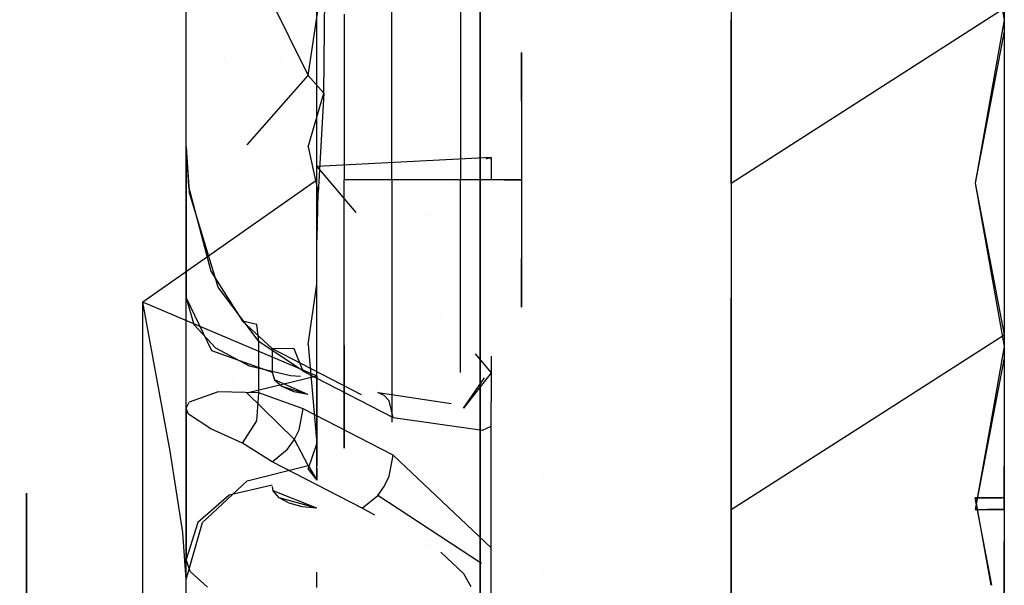
# Model space of a CAD drawing. Units: millimetres. Extents: x -1457 to 1524, y 835 to 10145.
# Drawn here: x 441 to 499, y 2297 to 2330 of the extents above; entities that cross this region are included whole.
import ezdxf

# ---------------------------------------------------------------- set-up
doc = ezdxf.new("R2010")
doc.units = ezdxf.units.MM
doc.layers.add('1', color=7, linetype='CONTINUOUS', true_color=0xffffff)

msp = doc.modelspace()

# ---------------------------------------------------------------- linework, layer by layer
at = {"layer": '1', "color": 18, "linetype": 'CONTINUOUS'}
for p, q in [((468.315005, 2358.330899, 813.279564), (468.315005, 2324.135953, 796.112651)), ((482.966244, 2351.978236, 822.576994), (482.966244, 2313.402348, 807.301277)), ((451.169997, 2322.986298, 1018.067235), (451.169997, 2337.918692, 1025.249237)), ((451.169997, 2322.986298, 1018.067235), (451.169997, 2337.918692, 1025.249237)), ((468.315005, 2323.808127, 795.914406), (468.315005, 2336.506301, 795.801455)), ((468.315005, 2323.706799, 784.73937), (468.315005, 2336.407595, 784.626657)), ((463.158786, 2329.017812, 1054.821128), (463.158786, 2334.415608, 1047.391647)), ((463.158786, 2329.017812, 1054.821128), (463.158786, 2334.415608, 1047.391647)), ((463.158786, 2329.017812, 1030.77876), (463.158786, 2334.415608, 1038.20836)), ((463.158786, 2329.017812, 1030.77876), (463.158786, 2334.415608, 1038.20836)), ((498.102356, 2334.044375, 860.682282), (498.892039, 2329.623633, 863.234574)), ((454.71999, 2333.560639, 1029.586786), (458.270013, 2326.365166, 1026.092285)), ((458.270013, 2326.365166, 1026.092285), (459.264338, 2332.886391, 1030.257696)), ((459.200561, 2325.341874, 1025.754685), (459.264338, 2332.886391, 1030.257696)), ((459.200561, 2325.341874, 1025.754685), (459.264338, 2332.886391, 1030.257696)), ((458.790004, 2320.283824, 1060.58001), (458.790004, 2331.712657, 1056.420321)), ((467.171997, 2331.516915, 1039.150232), (467.171997, 2327.226334, 1033.244723)), ((467.171997, 2331.516915, 1039.150232), (467.171997, 2327.226334, 1033.244723)), ((467.171997, 2331.516915, 1046.449775), (467.171997, 2327.226334, 1052.355284)), ((467.171997, 2331.516915, 1046.449775), (467.171997, 2327.226334, 1052.355284)), ((482.966244, 2331.168048, 922.266299), (482.966244, 2322.741712, 943.545401)), ((460.384637, 2329.950982, 1029.494518), (460.384637, 2320.283824, 1026.353592)), ((460.384637, 2329.950982, 1056.10537), (460.384637, 2320.283824, 1059.246415)), ((482.966244, 2320.098573, 824.739749), (498.882771, 2330.301219, 830.630178)), ((498.882771, 2330.301219, 830.630178), (498.892039, 2329.623633, 830.238992)), ((498.882771, 2330.301219, 830.630178), (498.892039, 2329.623633, 830.238992)), ((482.966244, 2320.098573, 868.733818), (482.966244, 2329.623633, 863.234574)), ((498.892039, 2329.623633, 830.238992), (497.190565, 2320.098573, 824.739749)), ((497.82573, 2329.623621, 863.234567), (497.82573, 2329.623621, 863.234567)), ((498.892039, 2329.623633, 863.234574), (498.882771, 2328.946048, 863.625759)), ((498.892039, 2329.623587, 863.234586), (498.892039, 2320.098573, 865.786785)), ((498.892039, 2329.623587, 863.234586), (498.892039, 2320.098573, 865.786785)), ((498.892039, 2329.623395, 830.238928), (498.892039, 2320.098573, 827.686781)), ((498.892039, 2329.623395, 830.238928), (498.892039, 2320.098573, 827.686781)), ((463.158786, 2320.283824, 1057.659024), (463.158786, 2329.017812, 1054.821128)), ((463.158786, 2320.283824, 1057.659024), (463.158786, 2329.017812, 1054.821128)), ((463.158786, 2320.283824, 1027.940983), (463.158786, 2329.017812, 1030.77876)), ((463.158786, 2320.283824, 1027.940983), (463.158786, 2329.017812, 1030.77876)), ((498.882771, 2328.946048, 863.625759), (497.190565, 2320.098573, 868.733818)), ((451.169997, 2326.752518, 933.416875), (451.169997, 2328.49186, 951.708609)), ((451.169997, 2326.752518, 933.416875), (451.169997, 2328.49186, 951.708609)), ((451.169997, 2313.399964, 976.767892), (451.169997, 2328.49186, 951.708609)), ((451.169997, 2313.399964, 976.767892), (451.169997, 2328.49186, 951.708609)), ((458.790004, 2328.169547, 1045.36216), (458.790004, 2328.169547, 1045.36216)), ((453.150004, 2327.857334, 1140.063526), (453.150004, 2327.857334, 1140.063526)), ((453.150004, 2327.857334, 1140.063526), (453.150004, 2327.857334, 1140.063526)), ((470.72801, 2324.874812, 1049.118871), (470.72801, 2327.712231, 1045.213575)), ((470.72801, 2324.874812, 1049.118871), (470.72801, 2327.712231, 1045.213575)), ((470.72801, 2327.712231, 1045.213575), (470.72801, 2327.712231, 1040.386433)), ((470.72801, 2327.712231, 1045.213575), (470.72801, 2327.712231, 1040.386433)), ((470.72801, 2327.712231, 1040.386433), (470.72801, 2324.874812, 1036.481136)), ((470.72801, 2327.712231, 1040.386433), (470.72801, 2324.874812, 1036.481136)), ((453.397799, 2327.350275, 1039.888252), (453.397799, 2327.350275, 1039.888252)), ((456.747679, 2327.2154, 1041.070248), (456.747679, 2327.2154, 1041.070248)), ((467.171997, 2327.226334, 1033.244723), (467.171997, 2320.283824, 1030.989045)), ((467.171997, 2327.226334, 1033.244723), (467.171997, 2320.283824, 1030.989045)), ((467.171997, 2327.226334, 1052.355284), (467.171997, 2320.283824, 1054.610962)), ((467.171997, 2327.226334, 1052.355284), (467.171997, 2320.283824, 1054.610962)), ((458.790004, 2326.72327, 1037.532044), (458.790004, 2326.72327, 1037.532044)), ((454.71999, 2322.318488, 1024.179572), (458.270013, 2326.365166, 1026.092285)), ((458.270013, 2326.365166, 1026.092285), (459.200561, 2325.341874, 1025.754685)), ((458.270013, 2322.215253, 1025.12514), (459.200561, 2325.341874, 1025.754685)), ((459.200561, 2325.341874, 1025.754685), (458.867222, 2319.523745, 1025.03621)), ((459.200561, 2325.341874, 1025.754685), (458.867222, 2319.523745, 1025.03621)), ((470.72801, 2324.874812, 1049.118871), (470.72801, 2320.283824, 1050.610537)), ((470.72801, 2324.874812, 1049.118871), (470.72801, 2320.283824, 1050.610537)), ((470.72801, 2324.874812, 1036.481136), (470.72801, 2320.283824, 1034.989471)), ((470.72801, 2324.874812, 1036.481136), (470.72801, 2320.283824, 1034.989471)), ((468.315005, 2324.135953, 796.112651), (468.315005, 2287.662202, 807.674641)), ((468.315005, 2311.109715, 796.033138), (468.315005, 2323.808127, 795.914406)), ((468.315005, 2311.006242, 784.85846), (468.315005, 2323.706799, 784.73937)), ((451.169997, 2306.855374, 1021.85511), (451.169997, 2322.986298, 1018.067235)), ((451.169997, 2306.855374, 1021.85511), (451.169997, 2322.986298, 1018.067235)), ((441.45, 2322.54583, 1003.175015), (441.45, 2322.54583, 1003.175015)), ((482.966244, 2322.74169, 943.545456), (482.966244, 2313.630753, 966.553384)), ((451.169997, 2306.957179, 1000.848526), (451.169997, 2322.216445, 992.038483)), ((451.169997, 2306.957179, 1000.848526), (451.169997, 2322.216445, 992.038483)), ((451.169997, 2322.216445, 992.038483), (451.169997, 2322.19451, 992.029304)), ((451.169997, 2322.216445, 992.038483), (451.169997, 2322.197133, 992.024118)), ((451.169997, 2322.216445, 992.038483), (451.169997, 2322.19451, 992.029304)), ((451.169997, 2322.216445, 992.038483), (451.169997, 2322.197133, 992.024118)), ((451.169997, 2322.216445, 992.038483), (451.169997, 2313.399964, 976.767892)), ((451.169997, 2322.216445, 992.038483), (451.169997, 2313.399964, 976.767892)), ((451.169997, 2322.197133, 992.024118), (451.304138, 2319.892102, 990.313405)), ((451.169997, 2322.197133, 992.024118), (451.304138, 2319.892102, 990.313405)), ((451.169997, 2322.19451, 992.029304), (451.34297, 2319.578343, 990.938717)), ((451.169997, 2322.19451, 992.029304), (451.34297, 2319.578343, 990.938717)), ((458.270013, 2322.215253, 1025.12514), (458.867222, 2319.523745, 1025.03621)), ((471.331239, 2322.255497, 858.980568), (471.331239, 2322.255497, 858.980568)), ((468.950003, 2321.581298, 947.33333), (458.790004, 2321.064883, 950.004512)), ((468.950003, 2321.581298, 947.33333), (468.65208, 2321.497327, 946.687857)), ((468.950003, 2321.470685, 946.755136), (468.950003, 2321.581298, 947.33333)), ((468.950003, 2321.470685, 946.755136), (468.950003, 2321.581298, 947.33333)), ((468.950003, 2321.581298, 947.33333), (468.950003, 2320.325323, 949.647529)), ((468.950003, 2321.581298, 947.33333), (468.950003, 2320.325323, 949.647529)), ((454.946127, 2320.740372, 1049.982165), (454.946127, 2320.740372, 1049.982165)), ((454.946127, 2320.740372, 1049.982165), (454.946127, 2320.740372, 1049.982165)), ((457.7232, 2320.887783, 1049.779276), (457.7232, 2320.887783, 1049.779276)), ((458.270013, 2321.218331, 1025.245473), (458.270013, 2321.218331, 1025.245473)), ((458.790004, 2321.064883, 950.004512), (461.064143, 2318.370388, 954.584342)), ((471.331239, 2320.733181, 869.751735), (471.331239, 2320.733181, 869.751735)), ((471.331239, 2320.733181, 869.751735), (471.331239, 2320.733181, 869.751735)), ((448.630005, 2313.172036, 1059.095616), (458.790004, 2320.283824, 1060.58001)), ((454.682391, 2320.428676, 1050.164735), (454.682391, 2320.428676, 1050.164735)), ((458.790004, 2308.855229, 1056.420321), (458.790004, 2320.283824, 1060.58001)), ((458.790004, 2308.855229, 1056.420321), (458.790004, 2320.283824, 1060.58001)), ((461.986125, 2320.283824, 1058.827395), (460.384637, 2320.283824, 1059.246415)), ((461.986125, 2320.283824, 1058.827395), (460.384637, 2320.283824, 1059.246415)), ((461.986125, 2320.283824, 1026.772613), (460.384637, 2320.283824, 1026.353592)), ((461.986125, 2320.283824, 1026.772613), (460.384637, 2320.283824, 1026.353592)), ((460.384637, 2310.616904, 1056.10537), (460.384637, 2320.283824, 1059.246415)), ((460.384637, 2310.616904, 1029.494518), (460.384637, 2320.283824, 1026.353592)), ((463.158786, 2320.283824, 1057.659024), (461.986125, 2320.283824, 1058.827395)), ((463.158786, 2320.283824, 1057.659024), (461.986125, 2320.283824, 1058.827395)), ((463.158786, 2320.283824, 1027.940983), (461.986125, 2320.283824, 1026.772613)), ((463.158786, 2320.283824, 1027.940983), (461.986125, 2320.283824, 1026.772613)), ((464.772105, 2320.283824, 1055.617208), (463.158786, 2320.283824, 1057.659024)), ((464.772105, 2320.283824, 1055.617208), (463.158786, 2320.283824, 1057.659024)), ((463.158786, 2320.283824, 1057.659024), (463.158786, 2311.550074, 1054.821128)), ((463.158786, 2320.283824, 1057.659024), (463.158786, 2311.550074, 1054.821128)), ((464.772105, 2320.283824, 1029.9828), (463.158786, 2320.283824, 1027.940983)), ((464.772105, 2320.283824, 1029.9828), (463.158786, 2320.283824, 1027.940983)), ((463.158786, 2320.283824, 1027.940983), (463.158786, 2311.550074, 1030.77876)), ((463.158786, 2320.283824, 1027.940983), (463.158786, 2311.550074, 1030.77876)), ((467.171997, 2320.283824, 1054.610962), (464.772105, 2320.283824, 1055.617208)), ((467.171997, 2320.283824, 1054.610962), (464.772105, 2320.283824, 1055.617208)), ((467.171997, 2320.283824, 1030.989045), (464.772105, 2320.283824, 1029.9828)), ((467.171997, 2320.283824, 1030.989045), (464.772105, 2320.283824, 1029.9828)), ((469.734401, 2320.283824, 1032.292003), (467.171997, 2320.283824, 1030.989045)), ((469.734401, 2320.283824, 1032.292003), (467.171997, 2320.283824, 1030.989045)), ((469.734401, 2320.283824, 1053.308005), (467.171997, 2320.283824, 1054.610962)), ((469.734401, 2320.283824, 1053.308005), (467.171997, 2320.283824, 1054.610962)), ((467.171997, 2313.341552, 1033.244723), (467.171997, 2320.283824, 1030.989045)), ((467.171997, 2313.341552, 1033.244723), (467.171997, 2320.283824, 1030.989045)), ((467.171997, 2313.341552, 1052.355284), (467.171997, 2320.283824, 1054.610962)), ((467.171997, 2313.341552, 1052.355284), (467.171997, 2320.283824, 1054.610962)), ((470.72801, 2320.283824, 1050.610537), (469.734401, 2320.283824, 1053.308005)), ((470.72801, 2320.283824, 1050.610537), (469.734401, 2320.283824, 1053.308005)), ((469.734401, 2320.283824, 1032.292003), (470.72801, 2320.283824, 1034.989471)), ((469.734401, 2320.283824, 1032.292003), (470.72801, 2320.283824, 1034.989471)), ((470.72801, 2320.283824, 1050.610537), (470.72801, 2315.693074, 1049.118871)), ((470.72801, 2320.283824, 1050.610537), (470.72801, 2315.693074, 1049.118871)), ((470.72801, 2320.283824, 1034.989471), (470.72801, 2315.693074, 1036.481136)), ((470.72801, 2320.283824, 1034.989471), (470.72801, 2315.693074, 1036.481136)), ((482.966244, 2320.098573, 868.733818), (482.966244, 2306.15304, 860.682337)), ((497.190565, 2320.098573, 824.739749), (498.882771, 2311.251097, 829.847867)), ((497.190565, 2320.098573, 868.733818), (498.892039, 2310.57375, 863.234574)), ((498.892039, 2320.098573, 827.686781), (498.892039, 2310.57375, 830.238992)), ((498.892039, 2320.098573, 827.686781), (498.892039, 2310.57375, 830.238992)), ((498.892039, 2320.098573, 865.786785), (498.892039, 2310.57375, 863.234574)), ((498.892039, 2320.098573, 865.786785), (498.892039, 2310.57375, 863.234574)), ((451.304138, 2319.892102, 990.313405), (452.60936, 2314.950639, 986.474151)), ((451.304138, 2319.892102, 990.313405), (452.60936, 2314.950639, 986.474151)), ((453.026265, 2314.018183, 988.425726), (451.34297, 2319.578343, 990.938717)), ((453.026265, 2314.018183, 988.425726), (451.34297, 2319.578343, 990.938717)), ((458.819687, 2317.6599, 1025.277502), (458.867222, 2319.523745, 1025.03621)), ((466.657639, 2320.062707, 822.648761), (466.657639, 2320.062707, 822.648761)), ((458.790004, 2316.63561, 1025.518905), (458.790004, 2318.707136, 1026.865881)), ((458.790004, 2316.63561, 1025.518905), (458.790004, 2318.707136, 1026.865881)), ((465.157658, 2318.206869, 824.919447), (465.157658, 2318.206869, 824.919447)), ((465.157658, 2318.206869, 824.919447), (465.157658, 2318.206869, 824.919447)), ((458.790004, 2316.496068, 1025.42817), (458.818724, 2317.622145, 1025.282389)), ((458.270013, 2316.804377, 1025.778255), (458.270013, 2316.804377, 1025.778255)), ((458.270013, 2316.657428, 1025.795992), (458.270013, 2316.657428, 1025.795992)), ((451.787106, 2316.260747, 1049.636882), (451.787106, 2316.260747, 1049.636882)), ((458.790004, 2316.496068, 1025.42817), (458.790004, 2316.630127, 1025.51534)), ((458.790004, 2316.496068, 1025.42817), (458.790004, 2316.630127, 1025.51534)), ((458.790004, 2314.202719, 1026.092285), (458.790004, 2316.496068, 1025.42817)), ((461.996138, 2316.374973, 877.01683), (461.996138, 2316.374973, 877.01683)), ((454.510215, 2315.532741, 1048.898196), (454.510215, 2315.532741, 1048.898196)), ((454.510215, 2315.532741, 1048.898196), (454.510215, 2315.532741, 1048.898196)), ((470.72801, 2315.693074, 1049.118871), (470.72801, 2312.855654, 1045.213575)), ((470.72801, 2315.693074, 1049.118871), (470.72801, 2312.855654, 1045.213575)), ((470.72801, 2315.413241, 1036.866286), (470.72801, 2315.693074, 1036.481136)), ((470.72801, 2315.413241, 1036.866286), (470.72801, 2315.693074, 1036.481136)), ((452.60936, 2314.950639, 986.474151), (454.449564, 2312.0467, 983.813459)), ((452.60936, 2314.950639, 986.474151), (454.449564, 2312.0467, 983.813459)), ((458.790004, 2315.263353, 1035.889672), (458.790004, 2315.263353, 1035.889672)), ((470.72801, 2312.855654, 1040.386433), (470.72801, 2315.412468, 1036.86735)), ((470.72801, 2312.855654, 1040.386433), (470.72801, 2315.412468, 1036.86735)), ((455.399424, 2310.865336, 986.536914), (453.026265, 2314.018183, 988.425726)), ((455.399424, 2310.865336, 986.536914), (453.026265, 2314.018183, 988.425726)), ((458.270013, 2310.687476, 1027.832145), (458.790004, 2314.202719, 1026.092285)), ((458.790004, 2304.886037, 1033.91003), (458.790004, 2314.202719, 1026.092285)), ((458.790004, 2304.886037, 1033.91003), (458.790004, 2314.202719, 1026.092285)), ((451.169997, 2313.399964, 976.767892), (452.634454, 2310.338193, 978.535647)), ((451.169997, 2313.399964, 976.767892), (451.612681, 2311.849767, 974.724645)), ((451.169997, 2313.399964, 976.767892), (451.612681, 2311.849767, 974.724645)), ((451.169997, 2313.399964, 976.767892), (452.634454, 2310.338193, 978.535647)), ((458.790004, 2313.670285, 1047.968806), (458.790004, 2313.670285, 1047.968806)), ((467.171997, 2309.050971, 1046.449775), (467.171997, 2313.341552, 1052.355284)), ((467.171997, 2309.050971, 1046.449775), (467.171997, 2313.341552, 1052.355284)), ((467.171997, 2309.050971, 1039.150232), (467.171997, 2313.341552, 1033.244723)), ((467.171997, 2309.050971, 1039.150232), (467.171997, 2313.341552, 1033.244723)), ((482.966244, 2313.630753, 966.553384), (482.966244, 2289.388114, 980.635518)), ((482.966244, 2289.159947, 821.383411), (482.966244, 2313.402348, 807.301277)), ((448.630005, 2282.69189, 1052.734131), (448.630005, 2313.172036, 1059.095616)), ((448.634177, 2313.149863, 1059.08596), (448.630005, 2313.172036, 1059.095616)), ((448.638082, 2313.152486, 1059.087152), (448.630005, 2313.172036, 1059.095616)), ((448.630005, 2313.172036, 1059.095616), (448.641986, 2313.155108, 1059.088225)), ((448.630005, 2313.172036, 1059.095616), (448.64589, 2313.157492, 1059.089417)), ((448.634177, 2313.149863, 1059.08596), (448.638082, 2313.152486, 1059.087152)), ((450.231612, 2304.46642, 1055.318231), (448.634177, 2313.149863, 1059.08596)), ((450.231612, 2304.46642, 1055.318231), (448.634177, 2313.149863, 1059.08596)), ((448.641986, 2313.155108, 1059.088225), (448.64589, 2313.157492, 1059.089417)), ((448.647829, 2313.15667, 1059.088907), (458.790004, 2308.855229, 1056.420321)), ((468.315005, 2312.877948, 816.262997), (468.315005, 2312.877948, 816.262997)), ((470.72801, 2312.855654, 1045.213575), (470.72801, 2312.855654, 1040.386433)), ((470.72801, 2312.855654, 1045.213575), (470.72801, 2312.855654, 1040.386433)), ((455.283821, 2311.848813, 985.220307), (454.449564, 2312.0467, 983.813459)), ((455.283821, 2311.848813, 985.220307), (454.449564, 2312.0467, 983.813459)), ((454.449564, 2312.0467, 983.813459), (456.169993, 2310.444051, 981.648142)), ((454.449564, 2312.0467, 983.813459), (456.169993, 2310.444051, 981.648142)), ((458.790004, 2312.300655, 1040.206084), (458.790004, 2312.300655, 1040.206084)), ((466.079409, 2312.428091, 964.68446), (466.079409, 2312.428091, 964.68446)), ((452.895194, 2310.466939, 972.919459), (451.612681, 2311.849767, 974.724645)), ((452.895194, 2310.466939, 972.919459), (451.612681, 2311.849767, 974.724645)), ((455.399424, 2310.865336, 986.536914), (455.283821, 2311.848813, 985.220307)), ((455.399424, 2310.865336, 986.536914), (455.283821, 2311.848813, 985.220307)), ((463.158786, 2311.550074, 1054.821128), (463.158786, 2306.152278, 1047.391647)), ((463.158786, 2311.550074, 1054.821128), (463.158786, 2306.152278, 1047.391647)), ((463.158786, 2311.550074, 1030.77876), (463.158786, 2306.152278, 1038.20836)), ((463.158786, 2311.550074, 1030.77876), (463.158786, 2306.152278, 1038.20836)), ((468.950003, 2311.988239, 965.009039), (468.950003, 2311.988239, 965.009039)), ((468.950003, 2311.988239, 965.009039), (468.950003, 2311.988239, 965.009039)), ((471.331239, 2311.631524, 866.750922), (471.331239, 2311.631524, 866.750922)), ((471.331239, 2311.631524, 866.750922), (471.331239, 2311.631524, 866.750922)), ((468.315005, 2298.41178, 796.15193), (468.315005, 2311.109715, 796.033138)), ((468.315005, 2298.305445, 784.977252), (468.315005, 2311.006242, 784.85846)), ((490.929444, 2306.153058, 832.791254), (498.882771, 2311.251097, 829.847867)), ((498.882771, 2311.251097, 829.847867), (498.892039, 2310.57375, 830.238992)), ((498.882771, 2311.251097, 829.847867), (498.892039, 2310.57375, 830.238992)), ((452.634454, 2310.338193, 978.535647), (456.169993, 2309.069806, 979.26789)), ((452.634454, 2310.338193, 978.535647), (456.169993, 2309.069806, 979.26789)), ((454.863548, 2309.424573, 971.56989), (452.895194, 2310.466939, 972.919459)), ((454.863548, 2309.424573, 971.56989), (452.895194, 2310.466939, 972.919459)), ((455.399424, 2307.868176, 988.267357), (455.399424, 2310.865336, 986.536914)), ((455.399424, 2307.868176, 988.267357), (455.399424, 2310.865336, 986.536914)), ((457.993805, 2309.128218, 984.449143), (455.399424, 2310.865336, 986.536914)), ((457.993805, 2309.128218, 984.449143), (455.399424, 2310.865336, 986.536914)), ((457.459629, 2310.424739, 983.102733), (456.169993, 2310.444051, 981.648142)), ((457.459629, 2310.424739, 983.102733), (456.169993, 2310.444051, 981.648142)), ((456.169993, 2310.444051, 981.648142), (461.366067, 2307.763712, 977.005783)), ((456.169993, 2310.444051, 981.648142), (456.169993, 2309.069806, 979.26789)), ((456.169993, 2310.444051, 981.648142), (456.169993, 2309.069806, 979.26789)), ((457.993805, 2309.128218, 984.449143), (457.459629, 2310.424739, 983.102733)), ((457.993805, 2309.128218, 984.449143), (457.459629, 2310.424739, 983.102733)), ((458.270013, 2310.687476, 1027.832145), (458.790004, 2304.886037, 1033.91003)), ((460.384637, 2310.616904, 1056.10537), (460.384637, 2304.642373, 1047.882194)), ((460.384637, 2304.642373, 1037.717814), (460.384637, 2310.616904, 1029.494518)), ((498.892039, 2310.57375, 830.238992), (498.10236, 2306.153033, 832.791298)), ((498.892039, 2310.57375, 863.234574), (498.882771, 2309.896165, 862.843389)), ((498.892039, 2310.57375, 863.234574), (498.882771, 2309.896165, 862.843389)), ((498.892039, 2310.57375, 830.238992), (498.892039, 2303.600961, 837.211782)), ((498.892039, 2310.57375, 830.238992), (498.892039, 2303.600961, 837.211782)), ((498.892039, 2310.57375, 863.234574), (498.892039, 2303.600961, 856.261784)), ((498.892039, 2310.57375, 863.234574), (498.892039, 2303.600961, 856.261784)), ((468.016262, 2310.133226, 968.585038), (468.950003, 2309.026891, 970.465476)), ((468.950003, 2310.007961, 968.657802), (468.950003, 2309.026891, 970.465476)), ((468.950003, 2310.007961, 968.657802), (468.950003, 2309.026891, 970.465476)), ((498.882771, 2309.896165, 862.843389), (498.16684, 2306.153016, 860.682295)), ((457.257897, 2308.850699, 970.830971), (454.863548, 2309.424573, 971.56989)), ((457.257897, 2308.850699, 970.830971), (454.863548, 2309.424573, 971.56989)), ((441.45, 2309.122937, 1003.175015), (441.45, 2309.122937, 1003.175015)), ((454.708606, 2307.863169, 1055.522198), (458.790004, 2308.855229, 1056.420321)), ((456.169993, 2309.069806, 979.26789), (456.322193, 2308.621817, 978.491778)), ((456.169993, 2309.069806, 979.26789), (456.322193, 2308.621817, 978.491778)), ((458.25962, 2307.763674, 977.005495), (456.322193, 2308.621817, 978.491778)), ((456.322193, 2308.621817, 978.491778), (456.763178, 2308.224135, 977.803165)), ((457.839359, 2308.814325, 970.784282), (457.257897, 2308.850699, 970.830971)), ((457.839359, 2308.814325, 970.784282), (457.257897, 2308.850699, 970.830971)), ((457.993805, 2309.128218, 984.449143), (463.246197, 2306.419068, 979.756469)), ((457.993805, 2309.128218, 984.449143), (463.246197, 2306.419068, 979.756469)), ((458.790004, 2308.855229, 1056.420321), (458.790004, 2303.596166, 1047.311292)), ((458.790004, 2308.855229, 1056.420321), (458.790004, 2303.596166, 1047.311292)), ((467.171997, 2309.050971, 1046.449775), (467.171997, 2309.050971, 1039.150232)), ((467.171997, 2309.050971, 1046.449775), (467.171997, 2309.050971, 1039.150232)), ((468.950003, 2309.026891, 970.465476), (467.350423, 2306.965523, 973.557109)), ((467.350423, 2306.965523, 973.557109), (468.572517, 2308.736143, 970.737742)), ((468.950003, 2309.026891, 970.465476), (468.950003, 2308.736392, 970.737509)), ((468.950003, 2309.026891, 970.465476), (468.950003, 2308.736392, 970.737509)), ((468.950003, 2308.736143, 970.737742), (468.950003, 2307.331496, 972.053105)), ((468.950003, 2308.736143, 970.737742), (468.950003, 2307.331496, 972.053105)), ((448.630005, 2308.15993, 910.124292), (448.630005, 2308.15993, 910.124292)), ((453.927048, 2308.545672, 1055.982056), (453.927048, 2308.545672, 1055.982056)), ((458.258044, 2307.763674, 977.005495), (456.763178, 2308.224135, 977.803165)), ((457.439959, 2307.925874, 977.286393), (456.763178, 2308.224135, 977.803165)), ((457.439959, 2307.925874, 977.286393), (456.763178, 2308.224135, 977.803165)), ((458.790004, 2307.279239, 973.379985), (458.790004, 2308.222609, 971.671736)), ((458.790004, 2307.279239, 973.379985), (458.790004, 2308.222609, 971.671736)), ((461.996138, 2308.136782, 874.209081), (461.996138, 2308.136782, 874.209081)), ((468.315005, 2308.135014, 874.212854), (468.315005, 2308.135014, 874.212854)), ((471.331239, 2308.475947, 851.024922), (471.331239, 2308.475947, 851.024922)), ((453.026265, 2307.927542, 991.942221), (451.34297, 2307.323628, 998.013908)), ((453.026265, 2307.927542, 991.942221), (451.34297, 2307.323628, 998.013908)), ((453.002903, 2307.80644, 910.973649), (453.002903, 2307.80644, 910.973649)), ((453.002903, 2307.80644, 910.973649), (453.002903, 2307.80644, 910.973649)), ((455.399424, 2307.868176, 988.267357), (453.026265, 2307.927542, 991.942221)), ((455.399424, 2307.868176, 988.267357), (453.026265, 2307.927542, 991.942221)), ((457.473308, 2305.146628, 1052.12676), (454.708606, 2307.863169, 1055.522198)), ((457.473308, 2305.146628, 1052.12676), (454.708606, 2307.863169, 1055.522198)), ((455.283821, 2306.236201, 988.460833), (455.399424, 2307.868176, 988.267357)), ((455.283821, 2306.236201, 988.460833), (455.399424, 2307.868176, 988.267357)), ((457.993805, 2306.928569, 985.719139), (455.399424, 2307.868176, 988.267357)), ((457.993805, 2306.928569, 985.719139), (455.399424, 2307.868176, 988.267357)), ((458.255208, 2307.763674, 977.005494), (457.439959, 2307.925874, 977.286393)), ((458.255208, 2307.763674, 977.005494), (457.439959, 2307.925874, 977.286393)), ((462.71199, 2307.715588, 978.41), (462.334275, 2307.882005, 977.891082)), ((462.71199, 2307.715588, 978.41), (462.334275, 2307.882005, 977.891082)), ((462.334275, 2307.882005, 977.891082), (463.132039, 2307.763712, 977.005783)), ((463.001847, 2307.400399, 978.916341), (462.71199, 2307.715588, 978.41)), ((463.001847, 2307.400399, 978.916341), (462.71199, 2307.715588, 978.41)), ((463.132041, 2307.763712, 977.005782), (463.132041, 2307.763712, 977.005782)), ((463.1323, 2307.763674, 977.005494), (466.619575, 2307.246581, 973.135579)), ((441.45, 2306.945904, 1003.175015), (441.45, 2306.945904, 1003.175015)), ((451.169997, 2306.960278, 1000.824803), (451.34297, 2307.323628, 998.013908)), ((451.169997, 2306.960278, 1000.824803), (451.34297, 2307.323628, 998.013908)), ((451.169997, 2306.957179, 1000.848526), (451.169997, 2306.960278, 1000.824803)), ((451.169997, 2306.957179, 1000.848526), (451.169997, 2306.960278, 1000.824803)), ((451.169997, 2306.957179, 1000.848526), (451.169997, 2298.140698, 985.577876)), ((451.169997, 2306.957179, 1000.848526), (451.169997, 2306.954318, 1000.824446)), ((451.169997, 2306.957179, 1000.848526), (451.169997, 2306.954318, 1000.824446)), ((451.169997, 2306.957179, 1000.848526), (451.169997, 2298.140698, 985.577876)), ((451.304138, 2306.6253, 997.973019), (451.169997, 2306.954318, 1000.824446)), ((451.304138, 2306.6253, 997.973019), (451.169997, 2306.954318, 1000.824446)), ((457.749486, 2305.71025, 986.149067), (457.993805, 2306.928569, 985.719139)), ((457.749486, 2305.71025, 986.149067), (457.993805, 2306.928569, 985.719139)), ((463.246197, 2304.21918, 981.026465), (457.993805, 2306.928569, 985.719139)), ((463.246197, 2304.21918, 981.026465), (457.993805, 2306.928569, 985.719139)), ((463.246197, 2306.419068, 979.756469), (463.001847, 2307.400399, 978.916341)), ((463.246197, 2306.419068, 979.756469), (463.001847, 2307.400399, 978.916341)), ((468.950003, 2305.923873, 973.247582), (468.950003, 2307.331496, 972.053105)), ((468.950003, 2305.923873, 973.247582), (468.950003, 2307.331496, 972.053105)), ((451.169997, 2296.680384, 1034.933085), (451.169997, 2306.855374, 1021.85511)), ((451.169997, 2296.680384, 1034.933085), (451.169997, 2306.855374, 1021.85511)), ((452.60936, 2305.771285, 991.773898), (451.304138, 2306.6253, 997.973019)), ((452.60936, 2305.771285, 991.773898), (451.304138, 2306.6253, 997.973019)), ((463.246197, 2306.419068, 979.756469), (468.452781, 2305.680686, 973.980362)), ((463.246197, 2306.419068, 979.756469), (468.452781, 2305.680686, 973.980362)), ((454.449564, 2304.918938, 987.928802), (452.60936, 2305.771285, 991.773898)), ((454.449564, 2304.918938, 987.928802), (452.60936, 2305.771285, 991.773898)), ((454.449564, 2304.918938, 987.928802), (455.283821, 2306.236201, 988.460833)), ((454.449564, 2304.918938, 987.928802), (455.283821, 2306.236201, 988.460833)), ((463.158786, 2306.152278, 1047.391647), (463.158786, 2306.152278, 1038.20836)), ((463.158786, 2306.152278, 1047.391647), (463.158786, 2306.152278, 1038.20836)), ((468.452781, 2305.680686, 973.980362), (468.950003, 2305.923873, 973.247582)), ((468.452781, 2305.680686, 973.980362), (468.950003, 2305.923873, 973.247582)), ((468.950003, 2298.829966, 977.343196), (468.950003, 2305.923873, 973.247582)), ((468.950003, 2298.829966, 977.343196), (468.950003, 2305.923873, 973.247582)), ((482.966244, 2306.153039, 860.682336), (482.966244, 2301.04869, 857.73533)), ((482.966244, 2301.04869, 835.738296), (490.929369, 2306.15301, 832.791282)), ((498.16684, 2306.153014, 860.682294), (497.190565, 2301.04869, 857.73533)), ((498.102352, 2306.152984, 832.791326), (497.190565, 2301.04869, 835.738296)), ((457.459629, 2305.114203, 986.168796), (457.749486, 2305.71025, 986.149067)), ((457.459629, 2305.114203, 986.168796), (457.749486, 2305.71025, 986.149067)), ((456.169993, 2303.845101, 985.45819), (454.449564, 2304.918938, 987.928802)), ((456.169993, 2303.845101, 985.45819), (454.449564, 2304.918938, 987.928802)), ((456.169993, 2303.845101, 985.45819), (457.081914, 2304.581576, 986.053521)), ((456.169993, 2303.845101, 985.45819), (457.081914, 2304.581576, 986.053521)), ((457.081914, 2304.581576, 986.053521), (457.459629, 2305.114203, 986.168796)), ((457.081914, 2304.581576, 986.053521), (457.459629, 2305.114203, 986.168796)), ((458.270013, 2303.626471, 1049.017543), (457.473308, 2305.146628, 1052.12676)), ((458.270013, 2303.626471, 1049.017543), (457.473308, 2305.146628, 1052.12676)), ((458.270013, 2303.416186, 1037.178034), (458.790004, 2304.886037, 1033.91003)), ((458.790004, 2302.774125, 1045.887465), (458.790004, 2304.886037, 1033.91003)), ((458.790004, 2302.774125, 1045.887465), (458.790004, 2304.886037, 1033.91003)), ((460.384637, 2304.642373, 1047.882194), (460.384637, 2304.642373, 1037.717814)), ((450.96007, 2299.720937, 1053.093547), (450.231612, 2304.46642, 1055.318231)), ((450.96007, 2299.720937, 1053.093547), (450.231612, 2304.46642, 1055.318231)), ((463.001847, 2303.001099, 981.456334), (463.246197, 2304.21918, 981.026465)), ((463.001847, 2303.001099, 981.456334), (463.246197, 2304.21918, 981.026465)), ((468.950003, 2298.829966, 977.343196), (463.246197, 2304.21918, 981.026465)), ((468.950003, 2298.829966, 977.343196), (463.246197, 2304.21918, 981.026465)), ((468.950003, 2304.272331, 916.079507), (468.950003, 2304.272331, 916.079507)), ((468.950003, 2304.272331, 916.079507), (468.950003, 2304.272331, 916.079507)), ((454.71999, 2302.735263, 1049.350137), (458.270013, 2303.626471, 1049.017543)), ((454.71999, 2302.735263, 1049.350137), (458.270013, 2303.626471, 1049.017543)), ((461.422384, 2301.135712, 980.765456), (456.169993, 2303.845101, 985.45819)), ((458.270013, 2303.626471, 1049.017543), (458.790004, 2302.774125, 1045.887465)), ((458.790004, 2303.446295, 1047.051706), (458.790004, 2302.774125, 1045.887465)), ((458.790004, 2303.446295, 1047.051706), (458.790004, 2302.774125, 1045.887465)), ((498.892039, 2303.600961, 837.211782), (498.892039, 2301.04869, 846.736783)), ((498.892039, 2303.600961, 837.211782), (498.892039, 2301.04869, 846.736783)), ((498.892039, 2301.04869, 846.736783), (498.892039, 2303.600961, 856.261784)), ((498.892039, 2301.04869, 846.736783), (498.892039, 2303.600961, 856.261784)), ((458.270013, 2303.416186, 1037.178034), (458.790004, 2302.774125, 1045.887465)), ((462.71199, 2302.405053, 981.476063), (463.001847, 2303.001099, 981.456334)), ((462.71199, 2302.405053, 981.476063), (463.001847, 2303.001099, 981.456334)), ((448.634375, 2302.588038, 907.183847), (448.634375, 2302.588038, 907.183847)), ((452.121228, 2300.300532, 1050.258869), (454.71999, 2302.735263, 1049.350137)), ((452.121228, 2300.300532, 1050.258869), (454.71999, 2302.735263, 1049.350137)), ((456.169838, 2302.47082, 983.077899), (453.669995, 2301.890546, 983.412856)), ((456.169838, 2302.47082, 983.077899), (453.669995, 2301.890546, 983.412856)), ((456.244886, 2302.153998, 982.529396), (456.189155, 2302.389785, 982.937543)), ((456.244886, 2302.153998, 982.529396), (456.189155, 2302.389785, 982.937543)), ((462.334275, 2301.872426, 981.360788), (462.71199, 2302.405053, 981.476063)), ((462.334275, 2301.872426, 981.360788), (462.71199, 2302.405053, 981.476063)), ((466.657639, 2302.516025, 830.131792), (466.657639, 2302.516025, 830.131792)), ((471.966237, 2302.794502, 949.713968), (471.966237, 2302.794502, 949.713968)), ((471.966237, 2302.794502, 949.713968), (471.966237, 2302.794502, 949.713968)), ((441.849887, 2299.925023, 1113.451594), (441.849887, 2302.003556, 1107.740516)), ((441.849887, 2302.003556, 1107.740516), (441.849887, 2302.003556, 1101.662749)), ((441.849887, 2302.003556, 1101.662749), (441.849887, 2299.925023, 1095.951671)), ((453.669995, 2301.890546, 983.412856), (451.839864, 2300.305777, 984.327907)), ((453.669995, 2301.890546, 983.412856), (451.839864, 2300.305777, 984.327907)), ((458.790004, 2301.135712, 980.765456), (456.244886, 2302.153998, 982.529396)), ((456.592709, 2301.743918, 981.819028), (456.244886, 2302.153998, 982.529396)), ((458.790004, 2301.135712, 980.765456), (456.592709, 2301.743918, 981.819028)), ((457.177401, 2301.418715, 981.255824), (456.592709, 2301.743918, 981.819028)), ((457.177401, 2301.418715, 981.255824), (456.592709, 2301.743918, 981.819028)), ((461.422384, 2301.135712, 980.765456), (462.334275, 2301.872426, 981.360788)), ((461.422384, 2301.135712, 980.765456), (462.334275, 2301.872426, 981.360788)), ((468.389839, 2297.909194, 978.056246), (462.334275, 2301.872426, 981.360788)), ((468.950003, 2301.792034, 908.925573), (468.950003, 2301.792034, 908.925573)), ((468.950003, 2301.792034, 908.925573), (468.950003, 2301.792034, 908.925573)), ((498.166914, 2296.637299, 927.254243), (497.190565, 2301.742011, 930.201465)), ((497.190565, 2301.742011, 930.201465), (498.344036, 2301.742011, 936.095895)), ((497.912019, 2301.742011, 949.419195), (497.190565, 2301.742011, 952.1985)), ((497.190565, 2301.742011, 952.1985), (498.102416, 2296.637358, 955.145676)), ((498.283446, 2301.742011, 946.304129), (497.912019, 2301.742011, 949.419195)), ((498.892039, 2301.742011, 941.200012), (498.283449, 2301.742011, 946.304109)), ((498.344036, 2301.742011, 936.095895), (498.757124, 2301.742011, 938.206846)), ((498.892039, 2301.742011, 941.200012), (498.757124, 2301.742011, 938.206846)), ((498.892039, 2301.742011, 941.200012), (498.892039, 2299.189843, 931.675397)), ((498.892039, 2301.742011, 941.200012), (498.892039, 2299.189862, 950.724557)), ((498.892039, 2301.742011, 941.200012), (498.892039, 2299.189862, 950.724557)), ((498.892039, 2301.742011, 941.200012), (498.892039, 2299.189843, 931.675397)), ((457.935482, 2301.208668, 980.892057), (457.177401, 2301.418715, 981.255824)), ((457.935482, 2301.208668, 980.892057), (457.177401, 2301.418715, 981.255824)), ((458.790004, 2301.135712, 980.765456), (457.935482, 2301.208668, 980.892057)), ((458.790004, 2301.135712, 980.765456), (457.935482, 2301.208668, 980.892057)), ((462.167673, 2300.731928, 980.409841), (461.422384, 2301.135712, 980.765456)), ((497.190565, 2301.04869, 835.738296), (498.343943, 2301.04869, 841.632253)), ((497.190565, 2301.04869, 857.73533), (497.912019, 2301.04869, 854.956025)), ((498.283401, 2301.04869, 851.841314), (497.912019, 2301.04869, 854.956025)), ((498.892039, 2301.04869, 846.736783), (498.283402, 2301.04869, 851.841313)), ((498.343947, 2301.04869, 841.632273), (498.757124, 2301.04869, 843.743676)), ((498.757124, 2301.04869, 843.743676), (498.892039, 2301.04869, 846.736783)), ((451.839864, 2300.305777, 984.327907), (451.169997, 2298.140698, 985.577876)), ((451.839864, 2300.305777, 984.327907), (451.169997, 2298.140698, 985.577876)), ((451.169997, 2296.974831, 1051.500315), (452.121228, 2300.300532, 1050.258869)), ((451.169997, 2296.974831, 1051.500315), (452.121228, 2300.300532, 1050.258869)), ((441.849887, 2296.018296, 1118.107432), (441.849887, 2299.925023, 1113.451594)), ((441.849887, 2299.925023, 1095.951671), (441.849887, 2296.018296, 1091.295833)), ((451.169997, 2296.974831, 1051.500315), (450.96007, 2299.720937, 1053.093547)), ((451.169997, 2296.974831, 1051.500315), (450.96007, 2299.720937, 1053.093547)), ((441.839993, 2297.073298, 1179.195041), (441.839993, 2299.040919, 1178.059042)), ((465.157658, 2299.302281, 838.288347), (465.157658, 2299.302281, 838.288347)), ((465.157658, 2299.302281, 838.288347), (465.157658, 2299.302281, 838.288347)), ((465.341999, 2299.012135, 978.895209), (465.341999, 2299.012135, 978.895209)), ((467.426002, 2298.855036, 915.351981), (467.426002, 2298.855036, 915.351981)), ((498.892039, 2299.189843, 931.675394), (498.892039, 2299.18974, 931.675011)), ((498.892039, 2299.189843, 950.724628), (498.892039, 2299.18974, 950.725013)), ((498.892039, 2299.189843, 950.724628), (498.892039, 2299.18974, 950.725013)), ((498.892039, 2299.189843, 931.675394), (498.892039, 2299.18974, 931.675011)), ((498.892039, 2299.18946, 931.674731), (498.892039, 2299.18974, 931.675011)), ((498.892039, 2299.18946, 931.674731), (498.892039, 2299.18974, 931.675011)), ((498.892039, 2299.18974, 950.725013), (498.892039, 2299.189458, 950.725295)), ((498.892039, 2299.18974, 950.725013), (498.892039, 2299.189458, 950.725295)), ((498.892039, 2292.216984, 924.702255), (498.892039, 2299.189458, 931.674729)), ((498.892039, 2292.216984, 924.702255), (498.892039, 2299.189458, 931.674729)), ((498.892039, 2299.189406, 950.725347), (498.892039, 2292.217125, 957.697629)), ((498.892039, 2299.189406, 950.725347), (498.892039, 2292.217125, 957.697629)), ((467.359066, 2297.300273, 978.290016), (466.016531, 2298.57736, 978.613363)), ((466.453433, 2298.348594, 959.368187), (466.453433, 2298.348594, 959.368187)), ((466.657639, 2298.651272, 833.512762), (466.657639, 2298.651272, 833.512762)), ((468.315005, 2285.713368, 796.270961), (468.315005, 2298.41178, 796.15193)), ((468.315005, 2285.604649, 785.096342), (468.315005, 2298.305445, 784.977252)), ((468.950003, 2296.748334, 978.051001), (468.950003, 2298.829966, 977.343196)), ((468.950003, 2296.748334, 978.051001), (468.950003, 2298.829966, 977.343196)), ((451.169997, 2267.243319, 985.577876), (451.169997, 2298.140698, 985.577876)), ((451.169997, 2267.243319, 985.577876), (451.169997, 2298.140698, 985.577876)), ((451.387823, 2297.436648, 983.907456), (451.169997, 2298.140698, 985.577876)), ((451.387823, 2297.436648, 983.907456), (451.169997, 2298.140698, 985.577876)), ((452.399403, 2296.533995, 981.74184), (451.387823, 2297.436648, 983.907456)), ((452.399403, 2296.533995, 981.74184), (451.387823, 2297.436648, 983.907456)), ((458.790004, 2296.517019, 978.400805), (458.790004, 2297.403453, 978.31614)), ((458.790004, 2296.517019, 978.400805), (458.790004, 2297.403453, 978.31614)), ((467.797491, 2296.554811, 978.374078), (467.359066, 2297.300273, 978.290016)), ((471.966237, 2297.377666, 958.911687), (471.966237, 2297.377666, 958.911687)), ((471.966237, 2297.377666, 958.911687), (471.966237, 2297.377666, 958.911687)), ((441.839993, 2297.073298, 1179.195041), (441.839993, 2293.166571, 1183.850879)), ((451.169997, 2282.69189, 1050.194139), (451.169997, 2296.974831, 1051.500315)), ((451.169997, 2282.69189, 1050.194139), (451.169997, 2296.974831, 1051.500315)), ((451.169997, 2296.680384, 1034.933085), (451.169997, 2296.974831, 1051.500315)), ((451.169997, 2296.680384, 1034.933085), (451.169997, 2296.974831, 1051.500315)), ((468.950003, 2295.244951, 978.521786), (468.950003, 2296.748334, 978.051001))]:
    msp.add_line(p, q, dxfattribs=at)

doc.saveas('drawing.dxf')
